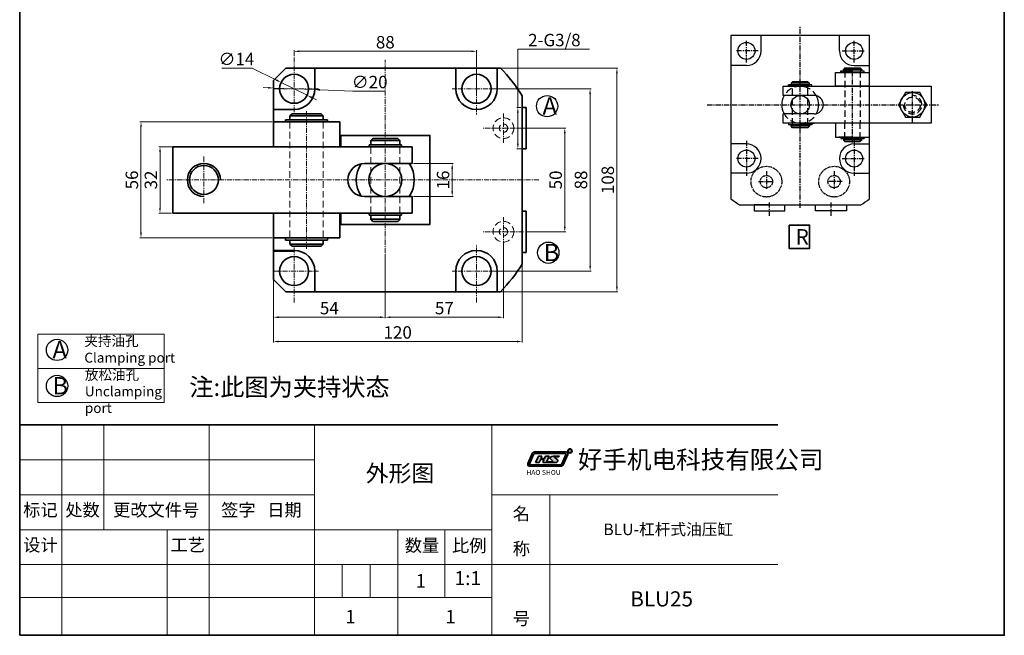
# Model space of a CAD drawing. Units: millimetres. Extents: x 404 to 879, y 1191 to 1758.
# Drawn here: x 404 to 879, y 1191 to 1488 of the extents above; entities that cross this region are included whole.
import ezdxf

# ---------------------------------------------------------------- set-up
doc = ezdxf.new("R2010")
doc.units = ezdxf.units.MM
for name, pattern in [('CENTER', [2, 1.25, -0.25, 0.25, -0.25]), ('CENTERX2', [4, 2.5, -0.5, 0.5, -0.5]), ('HIDDEN2', [4.7625, 3.175, -1.5875]), ('PHANTOM', [2.5, 1.25, -0.25, 0.25, -0.25, 0.25, -0.25])]:
    doc.linetypes.add(name, pattern=pattern)
doc.layers.get('0').update_dxf_attribs({"lineweight": 35})
for name, color, linetype, lineweight in [('1L', 7, 'Continuous', 35), ('2L', 2, 'Continuous', 13), ('6', 6, 'CENTERX2', 13), ('7L', 3, 'Continuous', 30), ('8L', 2, 'PHANTOM', 13), ('biazhu', 121, 'Continuous', 13), ('假设线', 4, 'HIDDEN2', 13), ('外轮廓线', 255, 'Continuous', 30)]:
    doc.layers.add(name, color=color, linetype=linetype, lineweight=lineweight)
doc.layers.add('9L', color=5, linetype='CENTER', lineweight=9, plot=False)
doc.styles.add('ROMANS', font='ROMANS', dxfattribs={"width": 0.7})
doc.styles.add('黑', font='MS Mincho.ttf', dxfattribs={"width": 0.7})
doc.dimstyles.new('ISO-25', dxfattribs={"dimtxt": 6, "dimasz": 2.5, "dimexe": 0.5, "dimexo": 0.625, "dimtad": 1, "dimtoh": 1, "dimdsep": 46, "dimtxsty": 'Standard', "dimcen": 2.5, "dimclrd": 1, "dimclre": 1, "dimclrt": 3, "dimadec": 0, "dimazin": 0, "dimtfac": 1, "dimtmove": 0, "dimatfit": 3, "dimfxl": 1, "dimlwd": 13, "dimlwe": 13, "dimarcsym": 0})

# ---------------------------------------------------------------- blocks, each defined once
blk = doc.blocks.new('好手logo1')
h = blk.add_hatch(color=1)
h.paths.add_polyline_path([(11.12, 2.84, 0.300672), (12.04, 3.45), (13.38, 6.6, 0.537666), (12.83, 7.44), (2.6, 7.44, 0.300672), (1.86, 6.95), (0.47, 3.68, 0.537666), (1.02, 2.84)])
h.paths.add_polyline_path([(1.18, 3.24, -0.537666), (1, 3.52), (2.33, 6.65, -0.300672), (2.7, 6.9), (12.57, 6.9, -0.537666), (12.75, 6.62), (11.47, 3.61, -0.300672), (10.92, 3.24)], flags=16)
h.paths.add_polyline_path([(9.3, 4.03), (5.28, 4.03), (5.65, 4.86, 0.540881), (5.55, 5), (4.63, 5, 0.297959), (4.54, 4.94), (4.14, 4.03), (3, 4.03), (3.91, 6.1), (5.05, 6.1), (4.75, 5.42, 0.540881), (4.84, 5.28), (5.76, 5.28, 0.297959), (5.85, 5.34), (6.19, 6.1), (7.33, 6.1), (6.58, 4.39, 0.540881), (6.67, 4.25), (8.54, 4.25, 0.684537), (8.6, 4.43), (7.78, 5.19, -0.466541), (7.8, 5.8, -0.165228), (8.65, 6.09), (10.72, 6.09), (10.55, 5.82), (9.25, 5.82, 0.684537), (9.18, 5.65), (10.05, 4.85, -0.512887), (9.98, 4.21, -0.127046)], flags=0)
h = blk.add_hatch(color=1)
h.paths.add_polyline_path([(13.4, 7.8, 1), (14.8, 7.8, 1)])
h.paths.add_polyline_path([(14.7, 7.8, -1), (13.5, 7.8, -1)], flags=16)
at = {"color": 1}
for p, q in [((3.91, 6.1), (3, 4.03)), ((3, 4.03), (4.14, 4.03)), ((5.05, 6.1), (3.91, 6.1)), ((4.14, 4.03), (4.54, 4.94)), ((4.63, 5), (5.55, 5)), ((4.75, 5.42), (5.05, 6.1)), ((5.76, 5.28), (4.84, 5.28)), ((5.65, 4.86), (5.28, 4.03)), ((5.28, 4.03), (9.3, 4.03)), ((6.19, 6.1), (5.85, 5.34)), ((7.33, 6.1), (6.19, 6.1)), ((6.58, 4.39), (7.33, 6.1)), ((8.54, 4.25), (6.67, 4.25)), ((7.78, 5.19), (8.6, 4.43)), ((10.72, 6.09), (8.65, 6.09)), ((10.05, 4.85), (9.18, 5.65)), ((9.25, 5.82), (10.55, 5.82)), ((10.55, 5.82), (10.72, 6.09))]:
    blk.add_line(p, q, dxfattribs=at)
for points in [[(1.02, 2.84), (11.12, 2.84, 0.300672), (12.04, 3.45), (13.38, 6.6, 0.537666), (12.83, 7.44), (2.6, 7.44, 0.300672), (1.86, 6.95), (0.47, 3.68, 0.537666)], [(10.92, 3.24, 0.300672), (11.47, 3.61), (12.75, 6.62, 0.537666), (12.57, 6.9), (2.7, 6.9, 0.300672), (2.33, 6.65), (1, 3.52, 0.537666), (1.18, 3.24)]]:
    blk.add_lwpolyline(points, format="xyb", close=True, dxfattribs=at)
for radius in [0.7, 0.6]:
    blk.add_circle((14.1, 7.8), radius, dxfattribs=at)
for centre, radius, start, end in [((4.63, 4.9), 0.1, 90, 156.3676), ((4.84, 5.38), 0.1, 156.3676, 270), ((5.55, 4.9), 0.1, 336.3676, 90), ((5.76, 5.38), 0.1, 270, 336.3676), ((6.67, 4.35), 0.1, 156.3676, 270), ((8.05, 5.48), 0.4, 127.5285, 227.5724), ((8.65, 4.69), 1.4, 90, 127.5285), ((8.54, 4.35), 0.1, 270, 47.5724), ((9.25, 5.72), 0.1, 90, 227.5724), ((9.3, 5.43), 1.4, 270, 298.9615), ((9.78, 4.56), 0.4, 298.9615, 47.5724)]:
    blk.add_arc(centre, radius, start, end, dxfattribs=at)
at = {"color": 1, "attachment_point": 1}
for s, insert, char_height in [('{\\fSimSun|b0|i0|c134|p2;R}', (13.84, 8.23), 0.8008), ('{\\f@MS UI Gothic|b1|i1|c128|p34;HAO\\f@MS UI Gothic|b1|i1|c134|p34; \\f@MS UI Gothic|b1|i1|c128|p34;SHOU}', (0, 1.61), 1.6)]:
    blk.add_mtext(s, dxfattribs=dict(at, insert=insert, char_height=char_height))
blk = doc.blocks.new('*D70')
at = {"color": 1, "lineweight": 13}
for p, q in [((525.98, 1378.68), (525.98, 1344.15)), ((579.98, 1374.73), (579.98, 1344.15)), ((528.48, 1344.65), (577.48, 1344.65))]:
    blk.add_line(p, q, dxfattribs=at)
at = {"color": 1}
for points in [[(528.48, 1345.07), (528.48, 1344.24), (525.98, 1344.65)], [(577.48, 1345.07), (577.48, 1344.24), (579.98, 1344.65)]]:
    blk.add_solid(points, dxfattribs=at)
at = {"layer": 'Defpoints', "color": 0}
for p in [(525.98, 1379.31), (579.98, 1375.36), (579.98, 1344.65)]:
    blk.add_point(p, dxfattribs=at)
at = {"color": 3, "insert": (552.98, 1348.28), "char_height": 6, "attachment_point": 5}
blk.add_mtext('54', dxfattribs=at)
blk = doc.blocks.new('*D71')
at = {"color": 1, "lineweight": 13}
for p, q in [((535.98, 1470.73), (535.98, 1473.53)), ((538.48, 1473.03), (621.48, 1473.03)), ((623.98, 1452.93), (623.98, 1473.53))]:
    blk.add_line(p, q, dxfattribs=at)
at = {"color": 1}
for points in [[(538.48, 1473.44), (538.48, 1472.61), (535.98, 1473.03)], [(621.48, 1473.44), (621.48, 1472.61), (623.98, 1473.03)]]:
    blk.add_solid(points, dxfattribs=at)
at = {"layer": 'Defpoints', "color": 0}
for p in [(623.98, 1473.03), (535.98, 1470.11), (623.98, 1452.3)]:
    blk.add_point(p, dxfattribs=at)
at = {"color": 3, "insert": (579.98, 1476.65), "char_height": 6, "attachment_point": 5}
blk.add_mtext('88', dxfattribs=at)
blk = doc.blocks.new('*D72')
at = {"color": 1, "lineweight": 13}
for p, q in [((634.21, 1454.93), (679.29, 1454.93)), ((678.79, 1369.43), (678.79, 1452.43)), ((632.68, 1366.93), (679.29, 1366.93))]:
    blk.add_line(p, q, dxfattribs=at)
at = {"color": 1}
for points in [[(678.37, 1452.43), (679.2, 1452.43), (678.79, 1454.93)], [(678.37, 1369.43), (679.2, 1369.43), (678.79, 1366.93)]]:
    blk.add_solid(points, dxfattribs=at)
at = {"layer": 'Defpoints', "color": 0}
for p in [(633.58, 1454.93), (678.79, 1454.93), (632.06, 1366.93)]:
    blk.add_point(p, dxfattribs=at)
at = {"color": 3, "insert": (675.16, 1410.93), "char_height": 6, "attachment_point": 5, "rotation": 90}
blk.add_mtext('88', dxfattribs=at)
blk = doc.blocks.new('*D62')
at = {"color": 1, "lineweight": 13}
for p, q in [((636.98, 1378.95), (636.98, 1344.15)), ((579.98, 1345.28), (579.98, 1345.15)), ((582.48, 1344.65), (634.48, 1344.65))]:
    blk.add_line(p, q, dxfattribs=at)
at = {"color": 1}
for points in [[(582.48, 1345.07), (582.48, 1344.24), (579.98, 1344.65)], [(634.48, 1345.07), (634.48, 1344.24), (636.98, 1344.65)]]:
    blk.add_solid(points, dxfattribs=at)
at = {"layer": 'Defpoints', "color": 0}
for p in [(636.98, 1379.58), (579.98, 1344.65), (636.98, 1344.65)]:
    blk.add_point(p, dxfattribs=at)
at = {"color": 3, "insert": (608.48, 1348.28), "char_height": 6, "attachment_point": 5}
blk.add_mtext('57', dxfattribs=at)
blk = doc.blocks.new('*D63')
at = {"color": 1, "lineweight": 13}
for p, q in [((644.93, 1435.93), (667.08, 1435.93)), ((666.58, 1433.43), (666.58, 1388.43)), ((647.91, 1385.93), (667.08, 1385.93))]:
    blk.add_line(p, q, dxfattribs=at)
at = {"color": 1}
for points in [[(666.17, 1433.43), (667, 1433.43), (666.58, 1435.93)], [(666.17, 1388.43), (667, 1388.43), (666.58, 1385.93)]]:
    blk.add_solid(points, dxfattribs=at)
at = {"layer": 'Defpoints', "color": 0}
for p in [(644.3, 1435.93), (647.29, 1385.93), (666.58, 1385.93)]:
    blk.add_point(p, dxfattribs=at)
at = {"color": 3, "insert": (662.96, 1410.93), "char_height": 6, "attachment_point": 5, "rotation": 90}
blk.add_mtext('50', dxfattribs=at)
blk = doc.blocks.new('*D90')
at = {"color": 1, "lineweight": 13}
for p, q in [((480.14, 1426.93), (470.79, 1426.93)), ((471.29, 1397.43), (471.29, 1424.43)), ((476.85, 1394.93), (470.79, 1394.93))]:
    blk.add_line(p, q, dxfattribs=at)
at = {"color": 1}
for points in [[(470.88, 1424.43), (471.71, 1424.43), (471.29, 1426.93)], [(470.88, 1397.43), (471.71, 1397.43), (471.29, 1394.93)]]:
    blk.add_solid(points, dxfattribs=at)
at = {"layer": 'Defpoints', "color": 0}
for p in [(471.29, 1426.93), (480.77, 1426.93), (477.48, 1394.93)]:
    blk.add_point(p, dxfattribs=at)
at = {"color": 3, "insert": (467.67, 1410.93), "char_height": 6, "attachment_point": 5, "rotation": 90}
blk.add_mtext('32', dxfattribs=at)
blk = doc.blocks.new('*D91')
at = {"color": 1, "lineweight": 13}
for p, q in [((593.6, 1418.93), (612.75, 1418.93)), ((612.25, 1405.43), (612.25, 1416.43)), ((593.6, 1402.93), (612.75, 1402.93))]:
    blk.add_line(p, q, dxfattribs=at)
at = {"color": 1}
for points in [[(611.84, 1416.43), (612.67, 1416.43), (612.25, 1418.93)], [(611.84, 1405.43), (612.67, 1405.43), (612.25, 1402.93)]]:
    blk.add_solid(points, dxfattribs=at)
at = {"layer": 'Defpoints', "color": 0}
for p in [(592.98, 1418.93), (612.25, 1418.93), (592.98, 1402.93)]:
    blk.add_point(p, dxfattribs=at)
at = {"color": 3, "insert": (608.63, 1410.93), "char_height": 6, "attachment_point": 5, "rotation": 90}
blk.add_mtext('16', dxfattribs=at)
blk = doc.blocks.new('*D73')
at = {"color": 1, "lineweight": 13}
for p, q in [((525.35, 1438.93), (461.61, 1438.93)), ((462.11, 1385.43), (462.11, 1436.43)), ((525.35, 1382.93), (461.61, 1382.93))]:
    blk.add_line(p, q, dxfattribs=at)
at = {"color": 1}
for points in [[(461.7, 1436.43), (462.53, 1436.43), (462.11, 1438.93)], [(461.7, 1385.43), (462.53, 1385.43), (462.11, 1382.93)]]:
    blk.add_solid(points, dxfattribs=at)
at = {"layer": 'Defpoints', "color": 0}
for p in [(462.11, 1438.93), (525.98, 1438.93), (525.98, 1382.93)]:
    blk.add_point(p, dxfattribs=at)
at = {"color": 3, "insert": (458.49, 1410.93), "char_height": 6, "attachment_point": 5, "rotation": 90}
blk.add_mtext('56', dxfattribs=at)
blk = doc.blocks.new('*D74')
at = {"color": 1, "lineweight": 13}
for p, q in [((645.98, 1369.68), (645.98, 1332.41)), ((525.98, 1362.3), (525.98, 1332.41)), ((528.48, 1332.91), (643.48, 1332.91))]:
    blk.add_line(p, q, dxfattribs=at)
at = {"color": 1}
for points in [[(528.48, 1333.33), (528.48, 1332.5), (525.98, 1332.91)], [(643.48, 1333.33), (643.48, 1332.5), (645.98, 1332.91)]]:
    blk.add_solid(points, dxfattribs=at)
at = {"layer": 'Defpoints', "color": 0}
for p in [(645.98, 1370.3), (525.98, 1362.93), (645.98, 1332.91)]:
    blk.add_point(p, dxfattribs=at)
at = {"color": 3, "insert": (585.98, 1336.54), "char_height": 6, "attachment_point": 5}
blk.add_mtext('120', dxfattribs=at)
blk = doc.blocks.new('*D75')
at = {"color": 1, "lineweight": 13}
for p, q in [((631.92, 1464.93), (692.22, 1464.93)), ((691.72, 1359.43), (691.72, 1462.43)), ((631.92, 1356.93), (692.22, 1356.93))]:
    blk.add_line(p, q, dxfattribs=at)
at = {"color": 1}
for points in [[(691.3, 1462.43), (692.13, 1462.43), (691.72, 1464.93)], [(691.3, 1359.43), (692.13, 1359.43), (691.72, 1356.93)]]:
    blk.add_solid(points, dxfattribs=at)
at = {"layer": 'Defpoints', "color": 0}
for p in [(631.3, 1464.93), (691.72, 1464.93), (631.3, 1356.93)]:
    blk.add_point(p, dxfattribs=at)
at = {"color": 3, "insert": (688.09, 1410.93), "char_height": 6, "attachment_point": 5, "rotation": 90}
blk.add_mtext('108', dxfattribs=at)
blk = doc.blocks.new('*D76')
at = {"color": 1, "lineweight": 13}
for p, q in [((501.15, 1464.9), (515.77, 1464.9)), ((515.77, 1464.9), (527.46, 1459.13)), ((542.26, 1451.83), (529.7, 1458.02)), ((544.5, 1450.72), (546.74, 1449.61))]:
    blk.add_line(p, q, dxfattribs=at)
at = {"color": 1}
for points in [[(527.65, 1459.5), (527.28, 1458.76), (529.7, 1458.02)], [(544.68, 1451.09), (544.31, 1450.35), (542.26, 1451.83)]]:
    blk.add_solid(points, dxfattribs=at)
at = {"layer": 'Defpoints', "color": 0}
for p in [(529.7, 1458.02), (542.26, 1451.83)]:
    blk.add_point(p, dxfattribs=at)
at = {"color": 3, "insert": (508.15, 1468.53), "char_height": 6, "attachment_point": 5}
blk.add_mtext('∅14', dxfattribs=at)
blk = doc.blocks.new('*D77')
at = {"color": 1, "lineweight": 13}
for p, q in [((523.49, 1455.42), (520.99, 1455.52)), ((525.99, 1455.32), (545.97, 1454.53)), ((564.31, 1453.8), (548.47, 1454.43)), ((579.93, 1453.8), (564.31, 1453.8))]:
    blk.add_line(p, q, dxfattribs=at)
at = {"color": 1}
for points in [[(523.51, 1455.84), (523.47, 1455.01), (525.99, 1455.32)], [(548.49, 1454.84), (548.45, 1454.01), (545.97, 1454.53)]]:
    blk.add_solid(points, dxfattribs=at)
at = {"layer": 'Defpoints', "color": 0}
for p in [(525.99, 1455.32), (545.97, 1454.53)]:
    blk.add_point(p, dxfattribs=at)
at = {"color": 3, "insert": (572.43, 1457.42), "char_height": 6, "attachment_point": 5}
blk.add_mtext('∅20', dxfattribs=at)
blk = doc.blocks.new('*D78')
at = {"color": 1, "lineweight": 13}
for p, q in [((643.93, 1445.93), (643.93, 1474.05)), ((643.93, 1474.05), (678.56, 1474.05)), ((645.35, 1445.93), (643.43, 1445.93)), ((643.93, 1428.43), (643.93, 1443.43)), ((646.35, 1425.93), (643.43, 1425.93))]:
    blk.add_line(p, q, dxfattribs=at)
at = {"color": 1}
for points in [[(643.51, 1443.43), (644.35, 1443.43), (643.93, 1445.93)], [(643.51, 1428.43), (644.35, 1428.43), (643.93, 1425.93)]]:
    blk.add_solid(points, dxfattribs=at)
at = {"layer": 'Defpoints', "color": 0}
for p in [(643.93, 1445.93), (645.98, 1445.93), (646.98, 1425.93)]:
    blk.add_point(p, dxfattribs=at)
at = {"color": 3, "insert": (661.56, 1477.68), "char_height": 6, "attachment_point": 5}
blk.add_mtext('2-G3/8', dxfattribs=at)

msp = doc.modelspace()

# ---------------------------------------------------------------- linework, layer by layer
at = {"lineweight": 30}
for p, q in [((771.262, 1480.649), (746.759, 1480.649)), ((746.759, 1480.649), (746.759, 1401.762)), ((761.238, 1473.224), (761.238, 1480.649)), ((813.584, 1480.649), (771.262, 1480.649)), ((799.106, 1473.224), (799.106, 1480.649)), ((813.584, 1401.762), (813.584, 1480.649)), ((754.184, 1466.171), (746.759, 1466.171)), ((799.774, 1463.572), (811.06, 1463.572)), ((799.774, 1462.829), (799.774, 1463.572)), ((801.704, 1465.057), (800.962, 1464.314)), ((800.962, 1463.572), (800.962, 1464.314)), ((809.872, 1464.314), (800.962, 1464.314)), ((805.417, 1463.572), (800.962, 1463.572)), ((801.704, 1465.057), (809.129, 1465.057)), ((806.159, 1466.171), (813.584, 1466.171)), ((809.872, 1464.314), (809.129, 1465.057)), ((809.872, 1463.572), (809.129, 1463.572)), ((809.872, 1464.314), (809.872, 1463.572)), ((811.06, 1462.829), (811.06, 1463.572)), ((776.459, 1458.374), (775.717, 1457.632)), ((783.884, 1458.374), (776.459, 1458.374)), ((783.884, 1458.374), (784.627, 1457.632)), ((797.249, 1456.147), (797.249, 1462.829)), ((797.249, 1462.829), (813.584, 1462.829)), ((805.417, 1462.829), (799.774, 1462.829)), ((772.004, 1456.147), (843.284, 1456.147)), ((772.004, 1451.692), (772.004, 1456.147)), ((785.815, 1456.889), (774.529, 1456.889)), ((774.529, 1456.147), (774.529, 1456.889)), ((780.172, 1456.147), (774.529, 1456.147)), ((775.717, 1457.632), (775.717, 1456.889)), ((784.627, 1457.632), (775.717, 1457.632)), ((780.172, 1456.889), (784.627, 1456.889)), ((780.172, 1456.147), (786.854, 1456.147)), ((784.627, 1456.889), (783.884, 1456.889)), ((784.627, 1456.889), (784.627, 1457.632)), ((785.815, 1456.147), (785.815, 1456.889)), ((813.584, 1456.147), (797.249, 1456.147)), ((843.284, 1456.147), (843.284, 1438.327)), ((786.854, 1451.692), (772.004, 1451.692)), ((772.004, 1438.327), (772.004, 1442.782)), ((786.854, 1442.782), (772.004, 1442.782)), ((843.284, 1438.327), (772.004, 1438.327)), ((780.172, 1438.327), (774.529, 1438.327)), ((774.529, 1438.327), (774.529, 1437.584)), ((785.815, 1437.584), (774.529, 1437.584)), ((775.717, 1436.842), (775.717, 1437.584)), ((776.459, 1436.099), (775.717, 1436.842)), ((784.627, 1436.842), (775.717, 1436.842)), ((783.884, 1436.099), (776.459, 1436.099)), ((780.172, 1438.327), (786.854, 1438.327)), ((780.172, 1437.584), (784.627, 1437.584)), ((784.627, 1437.584), (783.884, 1437.584)), ((783.884, 1436.099), (784.627, 1436.842)), ((784.627, 1437.584), (784.627, 1436.842)), ((785.815, 1438.327), (785.815, 1437.584)), ((813.584, 1438.327), (797.249, 1438.327)), ((797.249, 1438.327), (797.249, 1431.644)), ((797.249, 1431.644), (813.584, 1431.644)), ((805.417, 1431.644), (798.734, 1431.644)), ((805.417, 1431.644), (799.774, 1431.644)), ((799.774, 1431.644), (799.774, 1430.902)), ((799.774, 1430.902), (811.06, 1430.902)), ((805.417, 1430.902), (800.962, 1430.902)), ((800.962, 1430.902), (800.962, 1430.159)), ((801.704, 1429.417), (800.962, 1430.159)), ((809.872, 1430.159), (800.962, 1430.159)), ((809.872, 1430.902), (809.129, 1430.902)), ((809.872, 1430.159), (809.129, 1429.417)), ((809.872, 1430.159), (809.872, 1430.902)), ((811.06, 1431.644), (811.06, 1430.902)), ((754.184, 1428.303), (746.759, 1428.303)), ((801.704, 1429.417), (809.129, 1429.417)), ((806.159, 1428.303), (813.584, 1428.303)), ((754.184, 1414.196), (746.759, 1414.196)), ((806.159, 1414.196), (813.584, 1414.196)), ((750.93, 1398.974), (809.413, 1398.974)), ((765.322, 1398.974), (757.897, 1398.974)), ((757.897, 1398.974), (757.897, 1396.004)), ((772.747, 1396.004), (772.747, 1398.974)), ((787.597, 1396.004), (787.597, 1398.974)), ((795.022, 1398.974), (802.447, 1398.974)), ((802.447, 1398.974), (802.447, 1396.004)), ((757.897, 1396.004), (772.747, 1396.004)), ((802.447, 1396.004), (787.597, 1396.004))]:
    msp.add_line(p, q, dxfattribs=at)
at = {"color": 0}
for p, q in [((525.98, 1458.925), (531.98, 1464.925)), ((531.98, 1464.925), (635.57, 1464.925)), ((545.98, 1454.925), (545.98, 1464.925)), ((613.98, 1454.925), (613.98, 1464.925)), ((633.98, 1454.925), (633.98, 1464.925)), ((525.98, 1458.925), (525.98, 1426.925)), ((645.98, 1451.549), (645.98, 1370.302)), ((535.98, 1444.925), (525.98, 1444.925)), ((645.98, 1435.925), (645.98, 1445.925)), ((645.98, 1445.925), (647.98, 1445.925)), ((647.98, 1445.925), (647.98, 1425.925)), ((552.08, 1439.925), (531.88, 1439.925)), ((531.88, 1439.925), (531.88, 1438.925)), ((533.98, 1441.925), (534.98, 1442.925)), ((533.98, 1441.925), (533.98, 1439.925)), ((533.98, 1441.925), (549.98, 1441.925)), ((548.98, 1442.925), (534.98, 1442.925)), ((541.98, 1439.925), (549.98, 1439.925)), ((548.98, 1442.925), (549.98, 1441.925)), ((549.98, 1439.925), (549.98, 1441.925)), ((552.08, 1438.925), (552.08, 1439.925)), ((525.98, 1426.925), (525.98, 1438.925)), ((525.98, 1438.925), (557.98, 1438.925)), ((541.98, 1438.925), (552.08, 1438.925)), ((557.98, 1438.925), (557.98, 1426.925)), ((572.98, 1429.925), (573.98, 1430.925)), ((572.98, 1429.925), (572.98, 1427.925)), ((572.98, 1429.925), (586.98, 1429.925)), ((585.98, 1430.925), (573.98, 1430.925)), ((585.98, 1430.925), (586.98, 1429.925)), ((586.98, 1427.925), (586.98, 1429.925)), ((579.98, 1426.925), (477.48, 1426.925)), ((477.48, 1426.925), (477.48, 1394.925)), ((587.83, 1427.925), (572.13, 1427.925)), ((572.13, 1427.925), (572.13, 1426.925)), ((579.98, 1427.925), (586.98, 1427.925)), ((592.98, 1426.925), (579.98, 1426.925)), ((579.98, 1426.925), (587.83, 1426.925)), ((587.83, 1426.925), (587.83, 1427.925)), ((592.98, 1418.925), (592.98, 1426.925)), ((647.98, 1425.925), (645.98, 1425.925)), ((592.98, 1418.925), (569.98, 1418.925)), ((569.98, 1402.925), (592.98, 1402.925)), ((592.98, 1394.925), (592.98, 1402.925)), ((477.48, 1394.925), (592.98, 1394.925)), ((525.98, 1394.925), (525.98, 1362.925)), ((525.98, 1394.925), (525.98, 1382.925)), ((557.98, 1382.925), (557.98, 1394.925)), ((572.13, 1393.925), (572.13, 1394.925)), ((587.83, 1393.925), (572.13, 1393.925)), ((572.98, 1391.925), (572.98, 1393.925)), ((572.98, 1391.925), (573.98, 1390.925)), ((572.98, 1391.925), (586.98, 1391.925)), ((579.98, 1394.925), (587.83, 1394.925)), ((579.98, 1393.925), (586.98, 1393.925)), ((585.98, 1390.925), (586.98, 1391.925)), ((586.98, 1393.925), (586.98, 1391.925)), ((587.83, 1394.925), (587.83, 1393.925)), ((647.98, 1395.925), (645.98, 1395.925)), ((647.98, 1375.925), (647.98, 1395.925)), ((585.98, 1390.925), (573.98, 1390.925)), ((525.98, 1382.925), (557.98, 1382.925)), ((531.88, 1381.925), (531.88, 1382.925)), ((541.98, 1382.925), (552.08, 1382.925)), ((552.08, 1382.925), (552.08, 1381.925)), ((645.98, 1385.925), (645.98, 1375.925)), ((552.08, 1381.925), (531.88, 1381.925)), ((533.98, 1379.925), (533.98, 1381.925)), ((533.98, 1379.925), (534.98, 1378.925)), ((533.98, 1379.925), (549.98, 1379.925)), ((548.98, 1378.925), (534.98, 1378.925)), ((541.98, 1381.925), (549.98, 1381.925)), ((548.98, 1378.925), (549.98, 1379.925)), ((549.98, 1381.925), (549.98, 1379.925)), ((535.98, 1376.925), (525.98, 1376.925)), ((535.98, 1376.601), (525.98, 1376.601)), ((645.98, 1375.925), (647.98, 1375.925)), ((545.98, 1366.925), (545.98, 1356.925)), ((613.98, 1366.925), (613.98, 1356.925)), ((633.98, 1366.925), (633.98, 1356.925)), ((531.98, 1356.925), (525.98, 1362.925)), ((635.57, 1356.925), (531.98, 1356.925))]:
    msp.add_line(p, q, dxfattribs=at)
at = {"lineweight": 30}
msp.add_lwpolyline([(837.804, 1441.297), (841.233, 1447.237), (837.804, 1453.177), (830.945, 1453.177), (827.515, 1447.237), (830.945, 1441.297)], close=True, dxfattribs=at)
at = {"color": 0}
msp.add_lwpolyline([(558.48, 1426.925), (558.48, 1432.425), (601.48, 1432.425), (601.48, 1389.425), (558.48, 1389.425), (558.48, 1394.925)], dxfattribs=at)
msp.add_lwpolyline([(774.78, 1389.147), (784.704, 1389.147), (784.704, 1377.878), (774.78, 1377.878)], close=True, dxfattribs=at)
at = {"lineweight": 30}
for centre, radius in [((754.184, 1473.224), 4.084), ((806.159, 1473.224), 4.084), ((780.172, 1447.237), 4.455), ((834.374, 1447.237), 5.94), ((754.184, 1421.249), 4.084), ((806.159, 1421.249), 4.084)]:
    msp.add_circle(centre, radius, dxfattribs=at)
at = {"color": 0}
for centre, radius in [((535.98, 1454.925), 7), ((623.98, 1454.925), 7), ((492.48, 1410.925), 7), ((579.98, 1410.925), 8), ((535.98, 1366.925), 7), ((623.98, 1366.925), 7)]:
    msp.add_circle(centre, radius, dxfattribs=at)
at = {"lineweight": 30}
for centre, radius, start, end in [((754.184, 1473.224), 7.054, 270, 0), ((806.159, 1473.224), 7.054, 180, 270), ((780.172, 1447.237), 8.91, 152.72039, 207.27961), ((786.854, 1447.237), 4.455, 270, 90), ((780.172, 1447.237), 8.91, 332.72039, 27.27961), ((754.184, 1421.249), 7.054, 270, 90), ((806.159, 1421.249), 7.054, 90, 270), ((780.172, 1447.237), 56.43, 233.69345, 238.78882), ((780.172, 1447.237), 56.43, 301.21118, 306.30655)]:
    msp.add_arc(centre, radius, start, end, dxfattribs=at)
at = {"color": 0}
for centre, radius, start, end in [((579.98, 1410.925), 77.5, 31.61247, 44.16877), ((535.98, 1454.925), 10, 270, 0), ((623.98, 1454.925), 10, 180, 0), ((576.48, 1437.925), 8.75, 293.57818, 293.89551), ((569.98, 1410.925), 8, 90, 270), ((579.98, 1410.925), 14, 145.95227, 214.04773), ((579.98, 1410.925), 14, 325.1501, 34.8499), ((576.48, 1383.925), 8.75, 66.10449, 66.42182), ((535.98, 1366.925), 10, 0, 90), ((623.98, 1366.925), 10, 0, 180), ((579.98, 1410.925), 77.5, 315.83123, 328.38753)]:
    msp.add_arc(centre, radius, start, end, dxfattribs=at)
at = {"color": 2}
msp.add_arc((492.48, 1410.925), 8, 0, 270, dxfattribs=at)
at = {"layer": '1L', "linetype": 'ByBlock'}
msp.add_line((403.597, 1292.664), (769.385, 1292.664), dxfattribs=at)
msp.add_lwpolyline([(403.619, 1191.072), (878.619, 1191.072), (878.619, 1757.958), (403.619, 1757.958)], close=True, dxfattribs=at)
msp.add_lwpolyline([(403.619, 1191.072), (878.619, 1191.072), (878.619, 1757.958), (403.619, 1757.958)], close=True, dxfattribs=at)
at = {"layer": '2L', "linetype": 'Continuous'}
for p, q in [((423.937, 1245.932), (423.937, 1292.664)), ((423.937, 1245.932), (423.937, 1292.664)), ((444.256, 1242.071), (444.256, 1292.664)), ((444.256, 1242.071), (444.256, 1292.664)), ((495.052, 1245.932), (495.052, 1292.664)), ((495.052, 1245.932), (495.052, 1292.664)), ((545.848, 1191.072), (545.848, 1292.664)), ((545.848, 1191.072), (545.848, 1292.664)), ((631.428, 1191.072), (631.428, 1292.664)), ((631.428, 1191.072), (631.428, 1292.664)), ((403.619, 1275.8), (545.848, 1275.8)), ((403.619, 1275.8), (545.848, 1275.8)), ((403.619, 1258.936), (545.848, 1258.936)), ((403.619, 1258.936), (545.848, 1258.936)), ((403.619, 1258.936), (545.848, 1258.936)), ((403.619, 1258.936), (545.848, 1258.936)), ((403.619, 1258.936), (545.848, 1258.936)), ((403.619, 1258.936), (545.848, 1258.936)), ((631.428, 1258.936), (769.352, 1258.936)), ((631.428, 1258.936), (769.352, 1258.936)), ((659.366, 1191.072), (659.366, 1258.936)), ((659.366, 1191.072), (659.366, 1258.936)), ((423.937, 1245.932), (423.937, 1191.072)), ((423.937, 1245.932), (423.937, 1191.072)), ((495.052, 1245.932), (495.052, 1191.072)), ((495.052, 1245.932), (495.052, 1191.072)), ((403.619, 1242.071), (631.428, 1242.071)), ((403.619, 1242.071), (631.428, 1242.071)), ((474.733, 1191.072), (474.733, 1242.071)), ((474.733, 1191.072), (474.733, 1242.071)), ((586.021, 1191.072), (586.021, 1242.071)), ((586.021, 1191.072), (586.021, 1242.071)), ((608.725, 1209.359), (608.725, 1242.071)), ((608.725, 1209.359), (608.725, 1242.071)), ((403.619, 1225.207), (769.352, 1225.207)), ((403.619, 1225.207), (769.352, 1225.207)), ((559.226, 1209.359), (559.226, 1225.207)), ((559.226, 1209.359), (559.226, 1225.207)), ((572.644, 1209.359), (572.644, 1225.207)), ((572.644, 1209.359), (572.644, 1225.207)), ((403.619, 1209.359), (631.428, 1209.359)), ((403.619, 1209.359), (631.428, 1209.359))]:
    msp.add_line(p, q, dxfattribs=at)
at = {"layer": '6', "lineweight": 30}
for p, q in [((780.172, 1397.411), (780.172, 1485.244)), ((754.184, 1467.604), (754.184, 1478.446)), ((806.159, 1467.604), (806.159, 1478.446)), ((759.898, 1473.224), (748.942, 1473.224)), ((800.445, 1473.224), (811.401, 1473.224)), ((805.417, 1428.94), (805.417, 1463.937)), ((834.374, 1438.327), (834.374, 1454.349)), ((735.302, 1447.237), (846.864, 1447.237)), ((754.184, 1429.869), (754.184, 1412.881)), ((806.159, 1429.869), (806.159, 1412.881)), ((759.898, 1421.249), (748.942, 1421.249)), ((800.445, 1421.249), (811.401, 1421.249)), ((763.837, 1415.233), (763.837, 1406.704)), ((796.507, 1415.233), (796.507, 1406.704)), ((759.951, 1410.112), (767.182, 1410.112)), ((800.393, 1410.112), (793.162, 1410.112)), ((765.322, 1393.549), (765.322, 1400.288)), ((795.022, 1393.549), (795.022, 1400.288))]:
    msp.add_line(p, q, dxfattribs=at)
at = {"layer": '6'}
for p, q in [((535.98, 1470.106), (535.98, 1442.09)), ((579.98, 1347.63), (579.98, 1468.911)), ((623.98, 1470.106), (623.98, 1442.09)), ((526.378, 1454.925), (547.679, 1454.925)), ((633.581, 1454.925), (612.28, 1454.925)), ((541.98, 1444.096), (541.98, 1377.031)), ((636.98, 1443.038), (636.98, 1428.813)), ((646.717, 1435.925), (627.242, 1435.925)), ((492.48, 1422.2), (492.48, 1399.327)), ((654.102, 1410.925), (474.197, 1410.925)), ((636.98, 1378.813), (636.98, 1393.038)), ((646.685, 1385.925), (627.274, 1385.925)), ((535.98, 1351.744), (535.98, 1379.761)), ((623.98, 1351.744), (623.98, 1379.761)), ((526.378, 1366.925), (547.679, 1366.925)), ((633.581, 1366.925), (612.28, 1366.925))]:
    msp.add_line(p, q, dxfattribs=at)
at = {"layer": '9L', "lineweight": 30}
for centre, radius in [((763.837, 1410.112), 7.425), ((796.507, 1410.112), 7.425), ((763.837, 1410.112), 2.97), ((796.507, 1410.112), 2.97)]:
    msp.add_circle(centre, radius, dxfattribs=at)
at = {"layer": 'biazhu'}
for p, q in [((412.349, 1336.417), (473.314, 1336.417)), ((412.349, 1303.471), (412.349, 1336.417)), ((473.314, 1336.417), (473.314, 1303.471)), ((473.314, 1319.944), (412.349, 1319.944)), ((473.314, 1303.471), (412.349, 1303.471))]:
    msp.add_line(p, q, dxfattribs=at)
at = {"layer": '假设线', "lineweight": 30}
for p, q in [((801.704, 1463.572), (801.704, 1438.327)), ((809.129, 1463.572), (809.129, 1438.327)), ((776.459, 1437.584), (776.459, 1456.889)), ((783.884, 1437.584), (783.884, 1456.889)), ((801.704, 1430.902), (801.704, 1438.327)), ((809.129, 1430.902), (809.129, 1438.327))]:
    msp.add_line(p, q, dxfattribs=at)
at = {"layer": '假设线'}
for p, q in [((533.98, 1438.925), (533.98, 1382.601)), ((549.98, 1438.925), (549.98, 1382.601)), ((572.98, 1394.925), (572.98, 1426.925)), ((586.98, 1394.925), (586.98, 1426.925))]:
    msp.add_line(p, q, dxfattribs=at)
at = {"layer": '假设线', "lineweight": 30}
msp.add_circle((834.374, 1447.237), 3.712, dxfattribs=at)
at = {"layer": '假设线'}
for centre, radius in [((636.98, 1435.925), 5), ((636.98, 1435.925), 2), ((636.98, 1385.925), 5), ((636.98, 1385.925), 2)]:
    msp.add_circle(centre, radius, dxfattribs=at)
at = {"layer": '假设线', "lineweight": 30}
for centre, radius, start, end in [((780.172, 1447.237), 8.91, 27.27961, 152.72039), ((834.374, 1447.237), 4.455, 180, 90), ((780.172, 1447.237), 8.91, 207.27961, 332.72039)]:
    msp.add_arc(centre, radius, start, end, dxfattribs=at)
at = {"layer": '外轮廓线'}
for centre in [(658.066, 1446.547), (658.634, 1375.806), (421.644, 1328.882), (421.644, 1311.472)]:
    msp.add_circle(centre, 5.146, dxfattribs=at)

# ---------------------------------------------------------------- block references
at = {"xscale": 1.490289418826523, "yscale": 1.490289418826523, "zscale": 1.490289418826523}
msp.add_blockref('好手logo1', (648.037, 1268.504), dxfattribs=at)

# ---------------------------------------------------------------- texts
at = {"color": 0, "insert": (777.877, 1387.181), "char_height": 7.425, "attachment_point": 1}
msp.add_mtext_dynamic_manual_height_columns('{\\C3;R}', width=7.90405, gutter_width=12.5, heights=[0], dxfattribs=at)
at = {"insert": (485.398, 1315.221), "char_height": 8.56425, "width": 203.32911, "attachment_point": 1}
msp.add_mtext('{\\fSimSun|b0|i0|c134|p54;注:此图为夹持状态}', dxfattribs=at)
at = {"layer": '7L', "attachment_point": 2}
for s, insert, char_height in [('{\\fSimSun|b0|i0|c134|p2;外形图}', (587.06, 1273.342), 8.0766), ('{\\fSimSun|b0|i0|c134|p2;\\H0.7547x;BLU-杠杆式油压缸}', (716.505, 1245.015), 7.35571), ('{\\fFangSong_GB2312|b0|i0|c134|p49;\\H0.8333x;1:1}', (619.785, 1222.062), 8.1274), ('{\\fFangSong_GB2312|b0|i0|c134|p49;1}', (597.122, 1220.613), 6.50201), ('{\\fSimSun|b0|i0|c134|p2;BLU25}', (713.3, 1212.326), 7.31575), ('{\\fFangSong_GB2312|b0|i0|c134|p49;1}', (563.2, 1203.283), 6.50201), ('{\\fFangSong_GB2312|b0|i0|c134|p49;1}', (611.483, 1203.283), 6.50201)]:
    msp.add_mtext(s, dxfattribs=dict(at, insert=insert, char_height=char_height))
at = {"layer": '7L', "color": 3, "char_height": 6.09555, "attachment_point": 2}
for s, insert in [('{\\f宋体|b0|i0|c134|p2;标记}', (413.595, 1254.639)), ('{\\f宋体|b0|i0|c134|p2;标记}', (413.595, 1254.639)), ('{\\f宋体|b0|i0|c134|p2;处数}', (433.913, 1254.639)), ('{\\f宋体|b0|i0|c134|p2;处数}', (433.913, 1254.639)), ('{\\f宋体|b0|i0|c134|p2;更改文件号}', (469.45, 1254.639)), ('{\\f宋体|b0|i0|c134|p2;更改文件号}', (469.45, 1254.639)), ('{\\f宋体|b0|i0|c134|p2;签字   日期}', (520.199, 1254.639)), ('{\\f宋体|b0|i0|c134|p2;签字   日期}', (520.199, 1254.639)), ('{\\fSimSun|b0|i0|c134|p2;名}', (645.643, 1252.83)), ('{\\fSimSun|b0|i0|c134|p2;名}', (645.643, 1252.83)), ('{\\fSimSun|b0|i0|c134|p2;设计}', (413.595, 1237.745)), ('{\\fSimSun|b0|i0|c134|p2;设计}', (413.595, 1237.745)), ('{\\fSimSun|b0|i0|c134|p2;工艺}', (484.71, 1237.745)), ('{\\fSimSun|b0|i0|c134|p2;工艺}', (484.71, 1237.745)), ('{\\f宋体|b0|i0|c134|p2;数量}', (597.696, 1237.554)), ('{\\f宋体|b0|i0|c134|p2;数量}', (597.696, 1237.554)), ('{\\f宋体|b0|i0|c134|p2;比例}', (620.456, 1237.47)), ('{\\f宋体|b0|i0|c134|p2;比例}', (620.456, 1237.47)), ('{\\fSimSun|b0|i0|c134|p2;称}', (645.643, 1235.966)), ('{\\fSimSun|b0|i0|c134|p2;称}', (645.643, 1235.966)), ('{\\fSimSun|b0|i0|c134|p2;号}', (645.643, 1202.237)), ('{\\fSimSun|b0|i0|c134|p2;号}', (645.643, 1202.237))]:
    msp.add_mtext(s, dxfattribs=dict(at, insert=insert))
at = {"layer": '8L', "linetype": 'Continuous', "insert": (672.868, 1280.245), "char_height": 6.03313, "width": 144.98959, "attachment_point": 1, "style": 'ROMANS'}
msp.add_mtext('{\\fSimHei|b0|i0|c134|p2;\\H1.44x;\\C4;好手机电科技有限公司}', dxfattribs=at)
at = {"layer": '外轮廓线', "attachment_point": 1, "style": '黑'}
for s, insert, char_height, width in [('A', (655.851, 1450.813), 8.34, 13.24145), ('B', (656.418, 1380.071), 8.34, 13.24145), ('{\\fSimSun|b0|i0|c134|p2;\\C3;夹\\fMS Mincho|b0|i0|c134|p49;持\\fSimSun|b0|i0|c134|p2;油\\fMS Mincho|b0|i0|c134|p49;孔\\fFangSong_GB2312|b0|i0|c134|p49;\\P\\f@MS Mincho|b0|i0|c134|p49;Clamping port}', (434.783, 1335.524), 4.795982, 49.49728), ('A', (419.429, 1333.147), 8.34, 13.24145), ('{\\C3;放松油孔\\fFangSong_GB2312|b0|i0|c134|p49;\\P\\f@MS Mincho|b0|i0|c134|p49;Unclamping port}', (435.049, 1319.233), 4.79598, 49.49728), ('B', (419.429, 1315.737), 8.34, 13.24145)]:
    msp.add_mtext(s, dxfattribs=dict(at, insert=insert, char_height=char_height, width=width))

# ---------------------------------------------------------------- dimensions: what is measured, and where the dimension line sits
at = {"color": 0}
for base, p1, p2, picture, middle in [((623.98, 1473.027), (535.98, 1470.106), (623.98, 1452.302), '*D71', (579.98, 1476.652)), ((579.98, 1344.653), (525.98, 1379.309), (579.98, 1375.357), '*D70', (552.98, 1348.278)), ((636.98, 1344.653), (579.98, 1344.653), (636.98, 1379.579), '*D62', (608.48, 1348.278)), ((645.98, 1332.914), (525.98, 1362.925), (645.98, 1370.302), '*D74', (585.98, 1336.539))]:
    dim = msp.add_linear_dim(base=base, p1=p1, p2=p2, dimstyle='ISO-25', dxfattribs=at)
    dim.commit()
    dim.dimension.update_dxf_attribs({"geometry": picture, "text_midpoint": middle})
dim = msp.add_linear_dim(base=(643.931, 1445.925), p1=(646.98, 1425.925), p2=(645.98, 1445.925), angle=90, text='2-G3/8', dimstyle='ISO-25', dxfattribs=at)
dim.commit()
dim.dimension.update_dxf_attribs({"geometry": '*D78', "text_midpoint": (661.556, 1474.051), "dimtype": 160})
for p1, p2, picture, middle in [((542.256, 1451.827), (529.703, 1458.024), '*D76', (508.145, 1464.903)), ((525.988, 1455.324), (545.972, 1454.527), '*D77', (564.307, 1453.795))]:
    dim = msp.add_diameter_dim_2p(p1=p1, p2=p2, dimstyle='ISO-25', dxfattribs=at)
    dim.commit()
    dim.dimension.update_dxf_attribs({"geometry": picture, "text_midpoint": middle, "dimtype": 163})
for base, p1, p2, picture, middle in [((691.717, 1464.925), (631.299, 1356.925), (631.299, 1464.925), '*D75', (688.092, 1410.925)), ((678.786, 1454.925), (632.055, 1366.925), (633.581, 1454.925), '*D72', (675.161, 1410.925)), ((462.113, 1438.925), (525.98, 1382.925), (525.98, 1438.925), '*D73', (458.488, 1410.925)), ((666.585, 1385.925), (644.305, 1435.925), (647.287, 1385.925), '*D63', (662.96, 1410.925)), ((471.295, 1426.925), (477.48, 1394.925), (480.765, 1426.925), '*D90', (467.67, 1410.925)), ((612.254, 1418.925), (592.98, 1402.925), (592.98, 1418.925), '*D91', (608.629, 1410.925))]:
    dim = msp.add_linear_dim(base=base, p1=p1, p2=p2, angle=90, dimstyle='ISO-25', dxfattribs=at)
    dim.commit()
    dim.dimension.update_dxf_attribs({"geometry": picture, "text_midpoint": middle})

doc.saveas('drawing.dxf')
